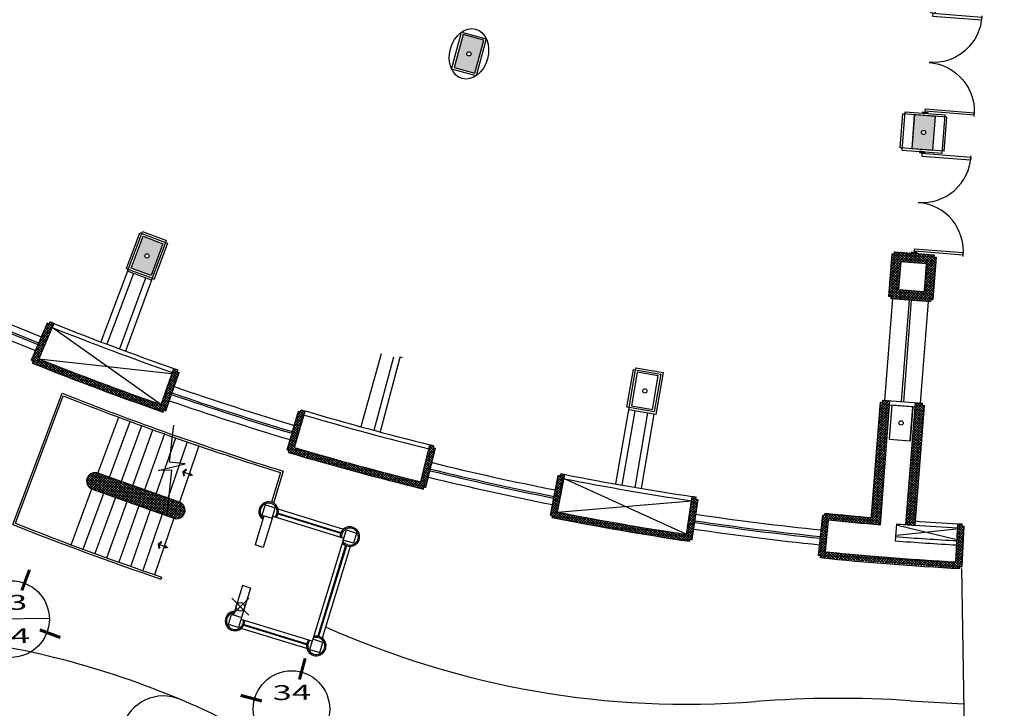
# Model space of a CAD drawing. Units: millimetres. Extents: x 93 to 4320, y 94 to 4029.
# Drawn here: x 1132 to 1155, y 1622 to 1638 of the extents above; entities that cross this region are included whole.
import ezdxf

# ---------------------------------------------------------------- set-up
doc = ezdxf.new("R2010")
doc.units = ezdxf.units.MM
doc.header["$MEASUREMENT"] = 0
doc.header["$PDMODE"] = 35
doc.header["$PDSIZE"] = 0.2
doc.linetypes.add('DASHDOTX2', pattern=[2, 1, -0.5, 0, -0.5])
doc.linetypes.add('HIDDEN2', pattern=[0.1875, 0.125, -0.0625])
doc.layers.get('0').update_dxf_attribs({"linetype": 'CONTINUOUS'})
for name, color, linetype in [('1. HATCH', 8, 'CONTINUOUS'), ('camina-patio', 2, 'CONTINUOUS'), ('cirej 100', 4, 'CONTINUOUS'), ('COLUMNAS', 7, 'CONTINUOUS'), ('EJES', 1, 'DASHDOTX2'), ('FLECHA', 7, 'CONTINUOUS'), ('HACHT', 8, 'CONTINUOUS'), ('HATCH-MUROS', 8, 'CONTINUOUS'), ('MB', 4, 'CONTINUOUS'), ('MUROS', 6, 'CONTINUOUS'), ('PUERTAS', 1, 'CONTINUOUS')]:
    doc.layers.add(name, color=color, linetype=linetype)
doc.styles.add('COTAS', font='sanss___.ttf', dxfattribs={"width": 1.5, "height": 0.25})
pattern_1 = [(45.9180256, (1708.495795, 1572.553087), (-0.0314276025, 0.030436299), []), (135.9180256, (1708.495795, 1572.553087), (-0.030436299, -0.0314276025), [])]

# ---------------------------------------------------------------- blocks, each defined once
blk = doc.blocks.new('FLE')
for p, q in [((-0.187, 0), (0.272, 0)), ((0.183, 0.154), (0.214, 0.172)), ((0.272, 0), (0.183, 0.154)), ((0.272, 0), (0.183, -0.154)), ((0.313, 0), (0.214, 0.172)), ((0.313, 0), (0.214, -0.172)), ((0.183, -0.154), (0.214, -0.172))]:
    blk.add_line(p, q)
blk.add_circle((-0.076, 0), 0.0355)
blk = doc.blocks.new('XREF-PRIMERNIVEL$0$PUERTAS')
at = {"color": 0}
for p, q in [((-0.983, 0.984), (-0.934, 0.984)), ((-0.952, 0.984), (-0.934, 0.984)), ((0.953, 0.984), (0.935, 0.984)), ((0.984, 0.984), (0.935, 0.984))]:
    blk.add_line(p, q, dxfattribs=at)
for points in [[(-0.983, 0.984), (-0.983, 0), (-0.934, 0), (-0.934, 0.984)], [(0.984, 0.984), (0.984, 0), (0.935, 0), (0.935, 0.984)]]:
    blk.add_lwpolyline(points, dxfattribs=at)
for points in [[(-1, -0.05), (-1, 0.05), (-1.025, 0.05), (-1.025, -0.05)], [(1, -0.05), (1, 0.05), (1.025, 0.05), (1.025, -0.05)]]:
    blk.add_lwpolyline(points, close=True)
for centre, start_param, end_param in [((-0.983, 0), 5.497787, 7.098376), ((0.984, 0), 0.755606, 2.356194)]:
    blk.add_ellipse(centre, major_axis=(0.696, 0.696), ratio=1, start_param=start_param, end_param=end_param, dxfattribs=at)

msp = doc.modelspace()

# ---------------------------------------------------------------- hatches: boundary and pattern name
at = {"layer": '1. HATCH'}
h = msp.add_hatch(color=0, dxfattribs=at)
h.paths.add_polyline_path([(1142.3418, 1637.2994), (1142.8244, 1637.1686), (1143.0337, 1637.9407), (1142.5511, 1638.0716)])
edge = h.paths.add_edge_path(flags=16)
edge.add_arc((1142.6868, 1637.6197), 0.05, 0, 360)
h.paths.add_polyline_path([(1153.1022, 1635.3924), (1153.6007, 1635.3536), (1153.6627, 1636.1512), (1153.1642, 1636.19)])
edge = h.paths.add_edge_path(flags=16)
edge.add_arc((1153.3815, 1635.7714), 0.05, 0, 360)
h = msp.add_hatch(color=0, dxfattribs=at)
h.paths.add_polyline_path([(1135.2084, 1632.4078), (1134.7402, 1632.5831), (1135.0207, 1633.3323), (1135.489, 1633.157)])
edge = h.paths.add_edge_path(flags=16)
edge.add_arc((1135.1136, 1632.8697), 0.05, 0, 360)
at = {"layer": 'HATCH-MUROS'}
h = msp.add_hatch(dxfattribs=at)
h.set_pattern_fill('ANSI37', color=256, scale=0.35, angle=350.19481, style=0)
h.set_pattern_definition([(35.194809, (1676.34474, 1472.21811), (-0.025215675, 0.035752374), []), (125.194809, (1676.34474, 1472.21811), (-0.035752374, -0.025215675), [])])
h.paths.add_polyline_path([(1129.5668, 1631.5722), (1129.5875, 1631.6177, 0.0001833), (1129.633, 1631.597), (1130.0257, 1632.4599, -0.0001834), (1129.9802, 1632.4806), (1130.0009, 1632.5261, -0.000367), (1129.9099, 1632.5676), (1129.538, 1631.7503), (1129.538, 1631.7502, -0.0113045), (1126.7681, 1633.0947), (1127.1783, 1633.8891, -0.000367), (1127.0893, 1633.9347), (1127.0664, 1633.8903, -0.0001834), (1127.0219, 1633.9132), (1126.5888, 1633.0745, 0.0001833), (1126.6333, 1633.0516), (1126.6103, 1633.0071, 0.0120395)])
h.paths.add_polyline_path([(1130.65, 1635.7237), (1135.2869, 1634.9223), (1134.6531, 1631.2547), (1130.0162, 1632.0561)], flags=9)
h = msp.add_hatch(dxfattribs=at)
h.set_pattern_fill('ANSI37', color=256, scale=0.35, angle=360.91803, style=0)
h.set_pattern_definition(pattern_1)
h.paths.add_polyline_path([(1153.6752, 1632.8399), (1153.6254, 1632.8437), (1153.6292, 1632.8936), (1153.1616, 1632.9299), (1153.1446, 1632.7106), (1153.4427, 1632.6874), (1153.3916, 1632.0294), (1153.0934, 1632.0526), (1153.0764, 1631.8332), (1153.544, 1631.7969), (1153.5479, 1631.8467), (1153.5977, 1631.8429)])
h.paths.add_polyline_path([(1152.8445, 1632.7339), (1153.1446, 1632.7106), (1153.1616, 1632.9299), (1152.6921, 1632.9664), (1152.6882, 1632.9166), (1152.6364, 1632.9206), (1152.559, 1631.9236), (1152.6107, 1631.9196), (1152.6068, 1631.8697), (1153.0764, 1631.8332), (1153.0934, 1632.0526), (1152.7934, 1632.0759)])
h = msp.add_hatch(dxfattribs=at)
h.set_pattern_fill('ANSI37', color=256, scale=0.35, angle=360.91803, style=0)
h.set_pattern_definition(pattern_1)
h.paths.add_polyline_path([(1141.6158, 1627.3883), (1141.6277, 1627.4369, 0.0001833), (1141.6762, 1627.425), (1141.9015, 1628.346, -0.0001834), (1141.853, 1628.3578), (1141.8648, 1628.4064, -0.000367), (1141.7677, 1628.4302), (1141.5543, 1627.5579), (1141.5544, 1627.5579, -0.0113045), (1138.5827, 1628.3635), (1138.8379, 1629.2204, -0.000367), (1138.742, 1629.2487), (1138.7277, 1629.2007, -0.0001834), (1138.6798, 1629.2149), (1138.4103, 1628.3103, 0.0001833), (1138.4582, 1628.296), (1138.444, 1628.2481, 0.0120395)])
h.paths.add_polyline_path([(1141.9077, 1631.6689), (1146.6127, 1631.7443), (1146.6723, 1628.0228), (1141.9673, 1627.9474)], flags=9)
h = msp.add_hatch(dxfattribs=at)
h.set_pattern_fill('ANSI37', color=256, scale=0.35, angle=360.91803, style=0)
h.set_pattern_definition(pattern_1)
h.paths.add_polyline_path([(1132.5677, 1630.4512), (1132.9226, 1631.2789), (1132.8298, 1631.3162), (1132.8101, 1631.2702), (1132.7636, 1631.2888), (1132.3891, 1630.4153, 0.0001833), (1132.4355, 1630.3966), (1132.4158, 1630.3506, 0.0111503), (1135.2642, 1629.2782), (1135.3214, 1629.417, -0.0107996)])
h.paths.add_polyline_path([(1135.868, 1630.127), (1135.8208, 1630.1434), (1135.8372, 1630.1906), (1135.7427, 1630.2234), (1135.448, 1629.3727, -0.0004925), (1135.3214, 1629.417), (1135.2642, 1629.2782, 0.000889), (1135.4934, 1629.1982), (1135.5097, 1629.2455, 0.0001833), (1135.557, 1629.2291)])
h = msp.add_hatch(dxfattribs=at)
h.set_pattern_fill('ANSI37', color=256, scale=0.35, angle=360.91803, style=0)
h.set_pattern_definition(pattern_1)
h.paths.add_polyline_path([(1152.5517, 1628.9664, -0.0008544), (1152.3306, 1628.985), (1152.1427, 1626.5675, 0.0008237), (1152.3639, 1626.549)])
h.paths.add_polyline_path([(1152.5904, 1629.4638), (1152.419, 1629.4771), (1152.4151, 1629.4272), (1152.3653, 1629.4311), (1152.3306, 1628.985, 0.0008544), (1152.5517, 1628.9664)])
h.paths.add_polyline_path([(1153.404, 1629.3504), (1153.3542, 1629.3543), (1153.3581, 1629.4041), (1153.1886, 1629.4173), (1153.1499, 1628.9199, 0.0008471), (1153.3694, 1628.9042)])
h.paths.add_polyline_path([(1152.9659, 1626.5518, 0.0007955), (1153.1654, 1626.5374, 0.0000796), (1153.1853, 1626.536), (1153.3694, 1628.9042, -0.0008471), (1153.1499, 1628.9199)])
h = msp.add_hatch(dxfattribs=at)
h.set_pattern_fill('ANSI37', color=256, scale=0.35, angle=361.99626, style=0)
h.set_pattern_definition([(46.996258, (1697.962137, 1574.58252), (-0.0319947758, 0.0298395178), []), (136.996258, (1697.962137, 1574.58252), (-0.0298395178, -0.0319947758), [])])
edge = h.paths.add_edge_path()
edge.add_line((1133.8258, 1627.3871), (1135.7416, 1626.7011))
edge.add_arc((1135.809, 1626.8894), 0.2, 610.29754, 790.29754)
edge.add_line((1135.8764, 1627.0776), (1133.9606, 1627.7637))
edge.add_arc((1133.8932, 1627.5754), 0.2, 430.29735, 610.29754)
h = msp.add_hatch(dxfattribs=at)
h.set_pattern_fill('ANSI37', color=256, scale=0.35, angle=360.91803, style=0)
h.set_pattern_definition(pattern_1)
h.paths.add_polyline_path([(1144.7695, 1626.8459), (1144.7696, 1626.8459), (1144.9448, 1627.7288, -0.000372), (1144.8467, 1627.7481), (1144.837, 1627.6991, -0.0001859), (1144.7879, 1627.7088), (1144.603, 1626.777, 0.0001833), (1144.652, 1626.7672), (1144.6423, 1626.7182, 0.0120395), (1147.8806, 1626.1586), (1147.8879, 1626.208, 0.0001833), (1147.9373, 1626.2007), (1148.0759, 1627.1406, -0.0001859), (1148.0264, 1627.1479), (1148.0337, 1627.1973, -0.000372), (1147.9348, 1627.2121), (1147.8035, 1626.3215, -0.0113046)])
h = msp.add_hatch(dxfattribs=at)
h.set_pattern_fill('ANSI37', color=256, scale=0.35, angle=360.91803, style=0)
h.set_pattern_definition(pattern_1)
edge = h.paths.add_edge_path()
edge.add_line((1152.1762, 1626.7152), (1152.1646, 1626.5656))
edge.add_line((1152.1646, 1626.5656), (1151.148, 1626.66))
edge.add_line((1151.148, 1626.66), (1151.0713, 1625.9132))
edge.add_arc((1157.881, 1693.6718), 68.1, 624.261088, 626.851746)
edge.add_line((1154.1409, 1625.6746), (1154.1884, 1626.5735))
edge.add_line((1154.1884, 1626.5735), (1154.2882, 1626.568))
edge.add_line((1154.2882, 1626.568), (1154.2856, 1626.5181))
edge.add_line((1154.2856, 1626.5181), (1154.3355, 1626.5154))
edge.add_line((1154.3355, 1626.5154), (1154.2854, 1625.5668))
edge.add_arc((1154.0309, 1621.2505), 4.3238, 446.62566, 447.28823)
edge.add_line((1154.2355, 1625.5694), (1154.2329, 1625.5195))
edge.add_line((1154.2329, 1625.5195), (1150.9564, 1625.7741))
edge.add_line((1150.9564, 1625.7741), (1150.9616, 1625.8238))
edge.add_line((1150.9616, 1625.8238), (1150.9118, 1625.8289))
edge.add_line((1150.9118, 1625.8289), (1151.009, 1626.7747))
edge.add_line((1151.009, 1626.7747), (1151.0587, 1626.7696))
edge.add_line((1151.0587, 1626.7696), (1151.0638, 1626.8193))
edge.add_line((1151.0638, 1626.8193), (1152.1762, 1626.7152))

# ---------------------------------------------------------------- linework, layer by layer
at = {"layer": 'camina-patio'}
for p, q in [((1154.2755, 1625.5172), (1154.4141, 1616.8696)), ((1153.0686, 1622.409), (1154.3265, 1622.3352))]:
    msp.add_line(p, q, dxfattribs=at)
for centre, radius, start, end in [((1147.819, 1643.074), 20.7473, 245.8016, 274.46976), ((1128.1199, 1604.0129), 20, 63.23742, 80.31785), ((1135.4982, 1621.5217), 1, 67.14903, 162.00575), ((1151.3842, 1597.4658), 25, 86.13674, 94.46976)]:
    msp.add_arc(centre, radius, start, end, dxfattribs=at)
at = {"layer": 'cirej 100', "color": 5, "linetype": 'Continuous'}
msp.add_line((1132.8168, 1624.3449), (1131.0171, 1624.3161), dxfattribs=at)
at = {"layer": 'cirej 100', "color": 1, "const_width": 0.072}
for points in [[(1132.1697, 1625.0055), (1132.3508, 1625.489)], [(1132.5919, 1624.0778), (1133.0755, 1623.8967)], [(1138.7003, 1622.9099), (1138.8353, 1623.4082)], [(1137.816, 1622.4028), (1137.3177, 1622.5378)]]:
    msp.add_lwpolyline(points, dxfattribs=at)
at = {"layer": 'cirej 100', "color": 3, "linetype": 'Continuous'}
for centre in [(1131.9169, 1624.3305), (1138.5117, 1622.2142)]:
    msp.add_circle(centre, 0.9, dxfattribs=at)
at = {"layer": 'COLUMNAS'}
for points in [[(1142.3418, 1637.2994), (1142.8244, 1637.1686), (1143.0337, 1637.9407), (1142.5511, 1638.0716)], [(1153.1012, 1635.392), (1153.5997, 1635.3533), (1153.6617, 1636.1509), (1153.1632, 1636.1896)], [(1153.1022, 1635.3924), (1153.6007, 1635.3536), (1153.6627, 1636.1512), (1153.1642, 1636.19)], [(1135.2084, 1632.4078), (1134.7402, 1632.5831), (1135.0207, 1633.3323), (1135.489, 1633.157)], [(1146.5108, 1629.344), (1147.0035, 1629.2589), (1147.1398, 1630.0472), (1146.6471, 1630.1324)], [(1152.5705, 1628.5626), (1153.069, 1628.5239), (1153.131, 1629.3215), (1152.6325, 1629.3602)], [(1152.5715, 1628.563), (1153.07, 1628.5242), (1153.132, 1629.3218), (1152.6335, 1629.3606)], [(1137.8918, 1627.014), (1137.8183, 1626.775), (1138.0573, 1626.7015), (1138.1308, 1626.9405)], [(1140.0424, 1626.3525), (1139.9689, 1626.1136), (1139.73, 1626.1871), (1139.8035, 1626.426)], [(1137.0275, 1624.2039), (1137.101, 1624.4429), (1137.34, 1624.3694), (1137.2665, 1624.1304)], [(1139.1781, 1623.5424), (1139.2516, 1623.7814), (1139.0127, 1623.8549), (1138.9392, 1623.6159)]]:
    msp.add_lwpolyline(points, close=True, dxfattribs=at)
at = {"layer": 'COLUMNAS', "color": 1}
for centre in [(1142.6868, 1637.6197), (1153.3815, 1635.7714), (1135.1136, 1632.8697), (1146.8243, 1629.6953), (1152.8507, 1628.942)]:
    msp.add_circle(centre, 0.05, dxfattribs=at)
at = {"layer": 'EJES'}
for radius, start in [(78.2099, 208.031672), (85.4099, 209.646423), (97.5599, 219.165386)]:
    msp.add_arc((1157.8819, 1693.6722), radius, start, 266.007355, dxfattribs=at)
at = {"layer": 'HACHT', "linetype": 'HIDDEN2'}
for start, end in [(187.293606, 187.293606), (190.670039, 190.670039), (194.046473, 194.046473), (201.522792, 201.522792), (197.252206, 197.252206)]:
    msp.add_arc((1157.8824, 1693.6722), 90.4586, start, end, dxfattribs=at)
at = {"layer": 'MB'}
for p, q in [((1134.6571, 1632.5067), (1134.0277, 1630.8481)), ((1134.7973, 1632.4535), (1134.168, 1630.7949)), ((1135.0787, 1632.3481), (1134.4646, 1630.6838)), ((1135.2194, 1632.2962), (1134.6053, 1630.6318)), ((1152.8645, 1629.4425), (1153.0505, 1631.8352)), ((1152.9144, 1629.4386), (1153.1003, 1631.8314)), ((1135.4403, 1629.3754), (1132.8832, 1631.187)), ((1140.6186, 1630.5644), (1140.1454, 1628.8501)), ((1140.9086, 1630.4858), (1140.4514, 1628.7679)), ((1132.5716, 1630.4496), (1135.6933, 1630.1019)), ((1141.0536, 1630.4472), (1140.5963, 1628.7294)), ((1131.959, 1626.5531), (1133.1165, 1629.6442)), ((1132.0231, 1626.5815), (1133.1454, 1629.5789)), ((1133.9606, 1627.7636), (1134.4515, 1629.0746)), ((1146.4433, 1629.2537), (1146.1327, 1627.5069)), ((1146.591, 1629.2274), (1146.2804, 1627.4807)), ((1146.8871, 1629.1763), (1146.5925, 1627.4268)), ((1147.035, 1629.1514), (1146.7404, 1627.4019)), ((1134.2344, 1627.6656), (1134.7186, 1628.9752)), ((1134.9861, 1628.877), (1134.5081, 1627.5676)), ((1134.7818, 1627.4696), (1135.2539, 1628.7798)), ((1135.5221, 1628.6838), (1135.0555, 1627.3716)), ((1135.3291, 1627.2736), (1135.7907, 1628.5889)), ((1136.0597, 1628.4951), (1135.6028, 1627.1756)), ((1136.3358, 1628.4002), (1135.8776, 1627.0772)), ((1138.2578, 1627.775), (1138.0422, 1627.0776)), ((1138.3203, 1627.8081), (1138.0883, 1627.0577)), ((1147.7949, 1626.3228), (1144.9321, 1627.6296)), ((1133.3294, 1626.0778), (1133.8204, 1627.3891)), ((1133.6089, 1625.9738), (1134.0957, 1627.2904)), ((1134.371, 1627.1919), (1133.8888, 1625.871)), ((1134.1691, 1625.7693), (1134.6462, 1627.0933)), ((1134.9214, 1626.9948), (1134.4498, 1625.6688)), ((1144.7696, 1626.8459), (1147.9202, 1627.1134)), ((1134.731, 1625.5695), (1135.1966, 1626.8962)), ((1135.4718, 1626.7976), (1135.0125, 1625.4713)), ((1138.1955, 1626.9216), (1139.7393, 1626.4467)), ((1135.7471, 1626.6992), (1135.2944, 1625.3743)), ((1138.0723, 1626.7502), (1139.7449, 1626.2358)), ((1152.7689, 1626.5365), (1154.1315, 1626.2063)), ((1154.1442, 1626.4459), (1152.7503, 1626.2973)), ((1139.7306, 1626.1869), (1139.0149, 1623.8542)), ((1139.8947, 1626.04), (1139.2329, 1623.883)), ((1135.4589, 1625.3184), (1135.442, 1625.2713)), ((1138.998, 1623.8071), (1137.3253, 1624.3216)), ((1138.8741, 1623.6359), (1137.3315, 1624.1104))]:
    msp.add_line(p, q, dxfattribs=at)
at = {"layer": 'MB', "color": 5}
for p, q in [((1138.1956, 1626.8022), (1139.6691, 1626.3512)), ((1138.1993, 1626.8219), (1139.6771, 1626.3697)), ((1139.7866, 1626.0625), (1139.1295, 1623.9261)), ((1139.805, 1626.0546), (1139.1492, 1623.9223)), ((1137.3907, 1624.1863), (1138.8678, 1623.732)), ((1137.3987, 1624.2048), (1138.8716, 1623.7518))]:
    msp.add_line(p, q, dxfattribs=at)
at = {"layer": 'MB'}
msp.add_lwpolyline([(1135.591, 1626.7914), (1135.6975, 1627.8346), (1135.3818, 1627.8202), (1136.0088, 1627.9822), (1135.6473, 1628.0195), (1135.7435, 1628.8884)], dxfattribs=at)
for centre, radius, start, end in [((1157.881, 1693.6719), 67.6, 245.531516, 248.062162), ((1157.881, 1693.6719), 67.95, 245.531516, 248.055618), ((1157.881, 1693.6719), 67.6, 250.893124, 253.41167), ((1158.5435, 1693.4143), 68.6524, 248.261357, 252.868022), ((1158.5435, 1693.4143), 68.7024, 248.303954, 252.82629), ((1157.881, 1693.6719), 67.95, 250.893124, 253.41167), ((1157.881, 1693.6719), 67.6, 256.254732, 258.773278), ((1157.881, 1693.6719), 67.95, 256.254732, 258.773278), ((1137.9746, 1626.8578), 0.23, 324.11979, 233.87202), ((1137.9746, 1626.8578), 0.2, 321.16963, 230.87915), ((1157.881, 1693.6719), 67.6, 261.61634, 264.134887), ((1158.5435, 1693.4143), 71.9524, 248.31687, 251.272564), ((1158.5435, 1693.4143), 71.9024, 248.355926, 251.273242), ((1139.8862, 1626.2698), 0.23, 220.18663, 181.68713), ((1139.8862, 1626.2698), 0.2, 214.46376, 184.63729), ((1157.881, 1693.6719), 67.95, 261.61634, 264.134887), ((1137.1838, 1624.2866), 0.23, 91.9349, 1.9349), ((1137.1838, 1624.2866), 0.2, 94.92778, 4.92778), ((1139.0954, 1623.6987), 0.23, 143.87202, 105.14074), ((1139.0954, 1623.6987), 0.2, 140.87915, 110.73281)]:
    msp.add_arc(centre, radius, start, end, dxfattribs=at)
at = {"layer": 'MB', "color": 5}
for radius, start, end in [(67.7949, 245.531516, 248.058509), (67.7549, 245.531516, 248.059257), (67.7949, 250.893124, 253.41167), (67.7549, 250.893124, 253.41167), (67.7949, 256.254732, 258.773278), (67.7549, 256.254732, 258.773278), (67.7949, 261.61634, 264.134887), (67.7549, 261.61634, 264.134887)]:
    msp.add_arc((1157.881, 1693.6719), radius, start, end, dxfattribs=at)
at = {"layer": 'MB', "color": 7}
for centre, radius, start, end in [((1157.8813, 1693.672), 67.2999, 248.195343, 250.765186), ((1157.87, 1693.6428), 67.1687, 248.197134, 250.765893), ((1157.881, 1693.6719), 67.302, 253.539559, 256.126843), ((1157.881, 1693.6719), 67.202, 253.539559, 256.126843), ((1158.0386, 1694.584), 68.1254, 258.918748, 261.470871), ((1157.8807, 1693.6721), 67.2999, 258.901216, 261.488863)]:
    msp.add_arc(centre, radius, start, end, dxfattribs=at)
at = {"layer": 'MB'}
msp.add_point((1137.3108, 1624.6197), dxfattribs=at)
at = {"layer": 'MUROS'}
for p, q in [((1152.8761, 1635.3593), (1152.9458, 1636.2566)), ((1152.9458, 1636.2566), (1153.8849, 1636.1837)), ((1152.8302, 1635.4135), (1152.8921, 1636.2107)), ((1153.9309, 1636.1299), (1152.8921, 1636.2107)), ((1153.8152, 1635.2864), (1153.8849, 1636.1837)), ((1153.8689, 1635.3328), (1153.9309, 1636.1299)), ((1153.8689, 1635.3328), (1152.8302, 1635.4135)), ((1152.8761, 1635.3593), (1153.8152, 1635.2864)), ((1134.944, 1633.4148), (1134.9904, 1633.3963)), ((1134.9904, 1633.3963), (1135.008, 1633.4432)), ((1135.5523, 1633.1859), (1135.5699, 1633.2328)), ((1135.5995, 1633.1693), (1135.5533, 1633.1863)), ((1152.6364, 1632.9206), (1152.559, 1631.9236)), ((1152.6364, 1632.9206), (1152.6882, 1632.9166)), ((1152.6921, 1632.9664), (1152.6882, 1632.9166)), ((1152.6921, 1632.9664), (1153.6292, 1632.8936)), ((1153.6752, 1632.8399), (1153.5977, 1631.8429)), ((1153.6292, 1632.8936), (1153.6254, 1632.8437)), ((1153.6254, 1632.8437), (1153.6752, 1632.8399)), ((1134.6748, 1632.5535), (1134.6281, 1632.5713)), ((1134.6748, 1632.5535), (1134.6571, 1632.5067)), ((1152.8445, 1632.7339), (1152.7934, 1632.0759)), ((1152.8445, 1632.7339), (1153.4427, 1632.6874)), ((1153.4427, 1632.6874), (1153.3916, 1632.0294)), ((1135.2367, 1632.3431), (1135.2194, 1632.2962)), ((1135.2367, 1632.3431), (1135.2837, 1632.3258)), ((1152.4688, 1629.4732), (1152.6548, 1631.866)), ((1152.559, 1631.9236), (1152.6107, 1631.9196)), ((1152.6107, 1631.9196), (1152.6068, 1631.8697)), ((1152.6068, 1631.8697), (1153.544, 1631.7969)), ((1152.7934, 1632.0759), (1153.3916, 1632.0294)), ((1153.3082, 1629.408), (1153.4942, 1631.8008)), ((1153.5479, 1631.8467), (1153.544, 1631.7969)), ((1153.5479, 1631.8467), (1153.5977, 1631.8429)), ((1132.7636, 1631.2888), (1132.3891, 1630.4153)), ((1132.9226, 1631.2789), (1132.5677, 1630.4512)), ((1132.8101, 1631.2702), (1132.7636, 1631.2888)), ((1132.8293, 1631.3151), (1132.8101, 1631.2702)), ((1132.9226, 1631.2789), (1132.8298, 1631.3162)), ((1141.0664, 1630.4955), (1141.0534, 1630.4472)), ((1141.0664, 1630.4955), (1141.1148, 1630.4826)), ((1132.4355, 1630.3966), (1132.4153, 1630.3496)), ((1146.6053, 1630.1898), (1146.6138, 1630.239)), ((1146.6138, 1630.239), (1147.2543, 1630.1284)), ((1135.448, 1629.3728), (1135.7427, 1630.2234)), ((1135.557, 1629.2291), (1135.868, 1630.127)), ((1135.7427, 1630.2234), (1135.8372, 1630.1906)), ((1135.8208, 1630.1434), (1135.8372, 1630.1906)), ((1135.8208, 1630.1434), (1135.868, 1630.127)), ((1146.4028, 1629.3114), (1146.5562, 1630.1991)), ((1146.5562, 1630.1991), (1146.6053, 1630.1898)), ((1147.2543, 1630.1284), (1147.084, 1629.143)), ((1146.4521, 1629.3029), (1146.4028, 1629.3114)), ((1152.1427, 1626.5673), (1152.3653, 1629.4311)), ((1152.3639, 1626.549), (1152.5904, 1629.4642)), ((1152.3653, 1629.4311), (1152.4151, 1629.4272)), ((1152.4151, 1629.4272), (1152.419, 1629.4771)), ((1152.419, 1629.4771), (1153.3581, 1629.4041)), ((1152.5827, 1629.3645), (1153.1809, 1629.318)), ((1152.9659, 1626.5518), (1153.1886, 1629.4173)), ((1153.1853, 1626.5358), (1153.404, 1629.3504)), ((1153.3542, 1629.3543), (1153.3581, 1629.4041)), ((1153.3542, 1629.3543), (1153.404, 1629.3504)), ((1135.4934, 1629.1982), (1135.5097, 1629.2455)), ((1138.4103, 1628.3103), (1138.6798, 1629.2149)), ((1138.5827, 1628.3635), (1138.8379, 1629.2204)), ((1138.7277, 1629.2007), (1138.742, 1629.2486)), ((1146.4521, 1629.3029), (1146.4433, 1629.2537)), ((1147.084, 1629.143), (1146.4433, 1629.2537)), ((1141.5543, 1627.5579), (1141.7677, 1628.4302)), ((1141.853, 1628.3578), (1141.8648, 1628.4064)), ((1138.444, 1628.2481), (1138.4582, 1628.296)), ((1141.6762, 1627.425), (1141.9015, 1628.346)), ((1144.603, 1626.777), (1144.7879, 1627.7088)), ((1144.7696, 1626.8459), (1144.9448, 1627.7288)), ((1144.837, 1627.6991), (1144.8467, 1627.7481)), ((1141.6158, 1627.3883), (1141.6277, 1627.4369)), ((1147.8035, 1626.3215), (1147.9348, 1627.2121)), ((1147.9373, 1626.2007), (1148.0759, 1627.1406)), ((1148.0264, 1627.1479), (1148.0337, 1627.1973)), ((1137.8661, 1626.7603), (1137.6549, 1626.0736)), ((1144.6423, 1626.7182), (1144.652, 1626.7672)), ((1150.9118, 1625.8289), (1151.009, 1626.7747)), ((1151.0587, 1626.7696), (1151.0638, 1626.8193)), ((1138.072, 1626.7493), (1137.8461, 1626.0148)), ((1151.0713, 1625.9132), (1151.148, 1626.66)), ((1152.7413, 1626.5687), (1152.7107, 1626.1696)), ((1152.7415, 1626.5685), (1152.7183, 1626.2694)), ((1154.1409, 1625.6746), (1154.1884, 1626.5735)), ((1154.2856, 1626.5181), (1154.2882, 1626.568)), ((1135.6501, 1626.4152), (1135.6501, 1626.4152)), ((1154.2854, 1625.5668), (1154.3355, 1626.5154)), ((1137.8461, 1626.0148), (1137.6549, 1626.0736)), ((1147.8806, 1626.1586), (1147.8879, 1626.208)), ((1150.9564, 1625.7741), (1150.9616, 1625.8238)), ((1154.2329, 1625.5195), (1154.2355, 1625.5694)), ((1137.3609, 1625.1178), (1137.1488, 1624.4282)), ((1137.5521, 1625.059), (1137.34, 1624.3694)), ((1137.5521, 1625.059), (1137.3609, 1625.1178))]:
    msp.add_line(p, q, dxfattribs=at)
for points in [[(1142.2795, 1637.2639), (1142.515, 1638.1325), (1143.0941, 1637.9756), (1142.8586, 1637.1069)], [(1134.6748, 1632.5535), (1134.9904, 1633.3963), (1135.5523, 1633.1859), (1135.2367, 1632.3431)], [(1146.4521, 1629.3029), (1146.6053, 1630.1898), (1147.1966, 1630.0876), (1147.0433, 1629.2007)]]:
    msp.add_lwpolyline(points, close=True, dxfattribs=at)
for points in [[(1134.6281, 1632.5713), (1134.944, 1633.4148)], [(1135.008, 1633.4432), (1135.5699, 1633.2328)], [(1135.5995, 1633.1693), (1135.2837, 1632.3258)], [(1135.2194, 1632.2962), (1134.6571, 1632.5067)]]:
    msp.add_lwpolyline(points, dxfattribs=at)
msp.add_lwpolyline([(1133.8258, 1627.3871), (1135.7416, 1626.7011, 1), (1135.8764, 1627.0776), (1133.9606, 1627.7637, 1.0000017), (1133.8258, 1627.3871)], format="xyb", dxfattribs=at)
for centre, radius, start, end in [((1157.8819, 1693.6722), 87.6171, 298.440583, 298.440583), ((1157.881, 1693.6719), 67.6, 245.40438, 245.40438), ((1157.881, 1693.6719), 67.6, 256.127596, 256.127596), ((1157.881, 1693.6719), 68.1999, 248.050063, 248.093002), ((1157.881, 1693.6719), 68.2499, 248.092049, 250.851149), ((1157.8813, 1693.6716), 68.1, 248.178699, 250.766556), ((1157.881, 1693.6719), 68.1999, 250.851118, 250.893124), ((1158.0386, 1694.584), 68.1754, 253.503625, 253.545578), ((1158.0386, 1694.584), 68.1254, 253.545677, 253.629781), ((1158.0386, 1694.584), 68.1254, 256.182073, 256.266176), ((1157.881, 1693.6719), 68.2, 253.41167, 253.453676), ((1157.881, 1693.6719), 68.25, 253.453645, 256.212757), ((1157.881, 1693.6719), 68.1, 253.537873, 256.12853), ((1158.0386, 1694.584), 68.1754, 256.266168, 256.308228), ((1157.881, 1693.6719), 67.2499, 258.773278, 258.815878), ((1157.881, 1693.6719), 67.1999, 258.815909, 258.901171), ((1157.881, 1693.6719), 68.2, 256.212726, 256.254732), ((1157.881, 1693.6719), 67.1999, 261.488447, 261.573709), ((1157.881, 1693.6719), 67.2499, 261.573741, 261.61634), ((1157.881, 1693.6719), 68.1999, 258.773278, 258.815284), ((1157.8805, 1693.6719), 68.1, 258.899847, 261.490507), ((1157.8819, 1693.6722), 67.2497, 264.134079, 264.176679), ((1157.8819, 1693.6722), 67.1997, 264.17671, 265.110621), ((1157.881, 1693.6719), 68.2499, 258.815253, 261.574365), ((1157.8819, 1693.6722), 67.3497, 264.261689, 265.300385), ((1157.5883, 1689.2337), 62.8521, 265.577095, 265.964753), ((1157.881, 1693.6719), 67.1999, 266.850055, 266.935317), ((1157.881, 1693.6719), 67.2499, 266.935349, 266.977948), ((1157.881, 1693.6719), 68.1999, 261.574334, 261.61634), ((1157.881, 1693.6719), 68.1, 264.261089, 265.556417), ((1157.881, 1693.6719), 68.1999, 264.134887, 264.176892), ((1157.881, 1693.6719), 68.2499, 264.176862, 266.935973), ((1157.881, 1693.6719), 68.1, 265.556417, 266.851746), ((1157.881, 1693.6719), 68.1999, 266.935942, 266.977948)]:
    msp.add_arc(centre, radius, start, end, dxfattribs=at)
at = {"layer": 'MUROS', "color": 7}
for centre, radius, start, end in [((1157.5883, 1689.2337), 62.8521, 265.964753, 266.894336), ((1157.881, 1693.6719), 67.1999, 265.98273, 266.850055), ((1157.881, 1693.6719), 67.7, 265.620058, 266.850813), ((1157.881, 1693.6719), 67.6, 265.620058, 266.850813)]:
    msp.add_arc(centre, radius, start, end, dxfattribs=at)
at = {"layer": 'MUROS'}
msp.add_ellipse((1142.6868, 1637.6197), major_axis=(0.158, 0.5829), ratio=0.745139, start_param=-1.5707963, end_param=4.712389, dxfattribs=at)

# ---------------------------------------------------------------- block references
at = {"layer": 'FLECHA', "color": 5, "xscale": -0.5000000000000554, "yscale": 0.5, "zscale": 0.5, "rotation": 340.4094468808499}
for p in [(1136.1031, 1627.74), (1135.5215, 1626.0365)]:
    msp.add_blockref('FLE', p, dxfattribs=at)
at = {"layer": 'PUERTAS'}
for p, xscale, yscale, zscale, rotation in [((1153.5093, 1637.4168), -1.171115588779669, 1.171115588779656, 1.171115588779683, 265.5564173937506), ((1153.2537, 1634.1273), 1.170749196155225, 1.170749196155185, 1.17074919615522, 265.5564173937479)]:
    msp.add_blockref('XREF-PRIMERNIVEL$0$PUERTAS', p, dxfattribs=dict(at, xscale=xscale, yscale=yscale, zscale=zscale, rotation=rotation))

# ---------------------------------------------------------------- texts
at = {"layer": 'cirej 100', "style": 'COTAS', "width": 1.7}
for s, p in [('33', (1131.3987, 1624.5375)), ('C4', (1131.3941, 1623.7515)), ('34', (1138.0718, 1622.4224))]:
    msp.add_text(s, height=0.35, rotation=0.91803, dxfattribs=at).set_placement(p)

doc.saveas('drawing.dxf')
